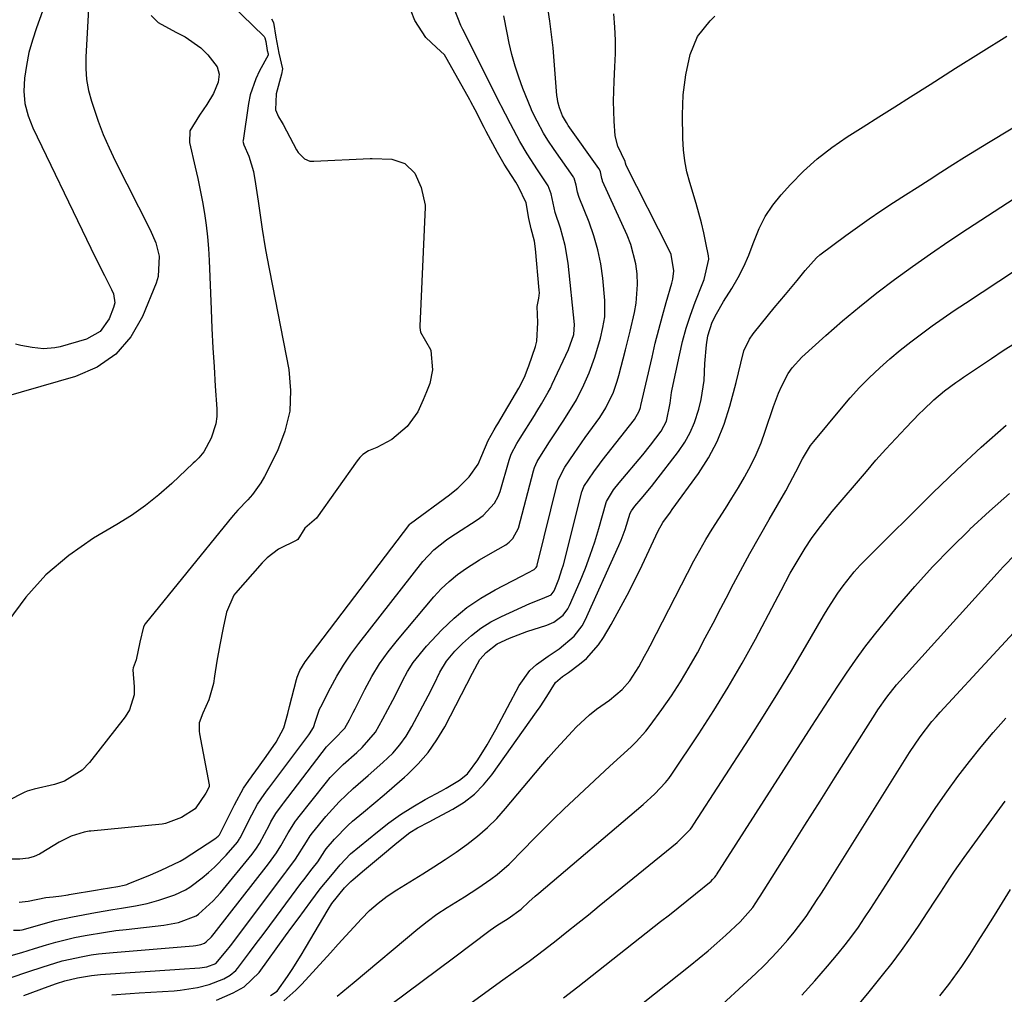
# Model space of a CAD drawing. Units: inches. Extents: x 1846801 to 1852085, y 415959 to 421219.
# Drawn here: x 1848835 to 1849067, y 420804 to 421033 of the extents above; entities that cross this region are included whole.
import ezdxf

# ---------------------------------------------------------------- set-up
doc = ezdxf.new("R2010")
doc.units = ezdxf.units.IN
doc.header["$MEASUREMENT"] = 0
for name, color, linetype in [('1', 7, 'Continuous'), ('7', 7, 'Continuous'), ('8', 7, 'Continuous')]:
    doc.layers.add(name, color=color, linetype=linetype)

msp = doc.modelspace()

# ---------------------------------------------------------------- linework, layer by layer
at = {"layer": '1', "color": 18}
for points in [[(1848846.11, 421051.88, 1712), (1848838.6, 421031.13, 1712), (1848837.66, 421028.21, 1712), (1848836.85, 421025.26, 1712), (1848836.25, 421022.26, 1712), (1848835.78, 421019.22, 1712), (1848835.68, 421016.21, 1712), (1848835.91, 421013.25, 1712), (1848836.65, 421010.38, 1712), (1848837.73, 421007.56, 1712), (1848850.4, 420981.36, 1712), (1848851.45, 420979.2, 1712), (1848853.58, 420974.91, 1712), (1848854.66, 420972.77, 1712), (1848856.33, 420969.5, 1712), (1848856.76, 420968.47, 1712), (1848857.06, 420966.31, 1712), (1848856.8, 420965.25, 1712), (1848855.71, 420962.6, 1712), (1848853.59, 420959.59, 1712), (1848850.38, 420957.8, 1712), (1848844.24, 420956.01, 1712), (1848842.93, 420955.72, 1712), (1848840.29, 420955.52, 1712), (1848837.62, 420955.81, 1712), (1848834.96, 420956.32, 1712), (1848833.65, 420956.63, 1712)], [(1848851.24, 421042.75, 1710), (1848850.23, 421024.17, 1710), (1848850.23, 421021.54, 1710), (1848850.42, 421018.92, 1710), (1848850.89, 421016.35, 1710), (1848851.55, 421013.79, 1710), (1848853.12, 421009.13, 1710), (1848854.34, 421005.94, 1710), (1848855.71, 421002.82, 1710), (1848857.18, 420999.75, 1710), (1848865.44, 420983.52, 1710), (1848866.71, 420980.49, 1710), (1848867.52, 420977.3, 1710), (1848867.32, 420972.52, 1710), (1848866.84, 420970.97, 1710), (1848863.62, 420963.12, 1710), (1848860.81, 420958.3, 1710), (1848857.34, 420954.22, 1710), (1848852.9, 420951.22, 1710), (1848847.8, 420948.96, 1710), (1848826.76, 420942.95, 1710)], [(1848824.04, 420804.56, 1710), (1848836.83, 420808.89, 1710), (1848839.97, 420809.92, 1710), (1848844.71, 420811.36, 1710), (1848849.54, 420812.44, 1710), (1848851.48, 420812.76, 1710), (1848853.22, 420813.01, 1710), (1848856.72, 420813.38, 1710), (1848875.5, 420814.89, 1710), (1848876.16, 420814.97, 1710), (1848877.3, 420815.21, 1710), (1848878.21, 420815.57, 1710), (1848878.58, 420815.82, 1710), (1848879.85, 420817.06, 1710), (1848880.17, 420817.43, 1710), (1848880.48, 420817.81, 1710), (1848893.26, 420834.23, 1710), (1848895.15, 420836.81, 1710), (1848896.16, 420838.44, 1710), (1848897.92, 420841.54, 1710), (1848899.67, 420844.31, 1710), (1848900.02, 420844.78, 1710), (1848900.2, 420845.01, 1710), (1848906.9, 420853.44, 1710), (1848907.82, 420854.54, 1710), (1848910.83, 420857.61, 1710), (1848914.05, 420860.48, 1710), (1848915.37, 420861.66, 1710), (1848918.47, 420865.24, 1710), (1848920.23, 420868.34, 1710), (1848921.41, 420870.56, 1710), (1848922.57, 420872.8, 1710), (1848923.71, 420875.05, 1710), (1848924.83, 420877.3, 1710), (1848926.03, 420879.5, 1710), (1848927.35, 420881.61, 1710), (1848930.5, 420885.5, 1710), (1848934.1, 420889.33, 1710), (1848936.97, 420892.07, 1710), (1848939.99, 420894.59, 1710), (1848943.26, 420896.79, 1710), (1848946.69, 420898.78, 1710), (1848952.88, 420901.94, 1710), (1848955.86, 420903.51, 1710), (1848956.31, 420904.01, 1710), (1848956.45, 420904.26, 1710), (1848956.54, 420904.5, 1710), (1848956.56, 420904.58, 1710), (1848961.4, 420924.28, 1710), (1848961.48, 420924.58, 1710), (1848963.07, 420927.63, 1710), (1848965.25, 420930.89, 1710), (1848967.86, 420934.61, 1710), (1848971.28, 420939.32, 1710), (1848972.76, 420941.61, 1710), (1848974.53, 420945.3, 1710), (1848975.43, 420947.88, 1710), (1848975.8, 420949.19, 1710), (1848977.36, 420955.3, 1710), (1848977.91, 420957.48, 1710), (1848978.44, 420959.66, 1710), (1848979.48, 420964.04, 1710), (1848979.89, 420966.24, 1710), (1848980.21, 420970.68, 1710), (1848980.11, 420973.17, 1710), (1848979.8, 420975.51, 1710), (1848978.62, 420980.04, 1710), (1848977.76, 420982.24, 1710), (1848971.97, 420995.02, 1710), (1848971.91, 420995.16, 1710), (1848971.75, 420995.62, 1710), (1848971.45, 420997.2, 1710), (1848971.15, 420997.87, 1710), (1848971.07, 420997.99, 1710), (1848963.86, 421008.13, 1710), (1848963.75, 421008.29, 1710), (1848963.43, 421008.77, 1710), (1848962.53, 421010.37, 1710), (1848961.82, 421012.24, 1710), (1848961.44, 421013.67, 1710), (1848961.31, 421014.4, 1710), (1848961.22, 421015.14, 1710), (1848960.3, 421026.36, 1710), (1848959.57, 421032.67, 1710), (1848958.56, 421038.93, 1710)], [(1848881.77, 421039.36, 1706), (1848892.24, 421029.05, 1706), (1848892.43, 421028.78, 1706), (1848892.61, 421027.88, 1706), (1848892.99, 421025.78, 1706), (1848893.2, 421024.97, 1706), (1848893.2, 421024.64, 1706), (1848891.18, 421020.95, 1706), (1848890.27, 421019.12, 1706), (1848888.95, 421015.29, 1706), (1848888.54, 421013.28, 1706), (1848887.27, 421004.59, 1706), (1848887.25, 421004.43, 1706), (1848887.48, 421003.54, 1706), (1848888.65, 421000.84, 1706), (1848889.74, 420997.25, 1706), (1848890.24, 420994.39, 1706), (1848890.86, 420990.28, 1706), (1848891.47, 420985.88, 1706), (1848891.78, 420983.69, 1706), (1848892.5, 420979.31, 1706), (1848892.9, 420977.13, 1706), (1848898.04, 420950.6, 1706), (1848898.49, 420945.66, 1706), (1848898.3, 420940.82, 1706), (1848897.16, 420936.11, 1706), (1848895.38, 420931.48, 1706), (1848892.31, 420925.42, 1706), (1848891.48, 420923.95, 1706), (1848889.51, 420921.23, 1706), (1848888.37, 420919.98, 1706), (1848886.04, 420917.52, 1706), (1848884.92, 420916.24, 1706), (1848883.83, 420914.94, 1706), (1848864.25, 420890.73, 1706), (1848863.81, 420890.05, 1706), (1848862.96, 420886.46, 1706), (1848862.1, 420882.23, 1706), (1848861.36, 420880.39, 1706), (1848861.34, 420879.89, 1706), (1848861.66, 420875.94, 1706), (1848861.6, 420874.03, 1706), (1848860.54, 420870.49, 1706), (1848859.55, 420868.86, 1706), (1848851.12, 420858.09, 1706), (1848849.38, 420856.29, 1706), (1848845.26, 420853.7, 1706), (1848842.88, 420852.9, 1706), (1848838.09, 420851.84, 1706), (1848836.42, 420851.36, 1706), (1848835.72, 420851.02, 1706), (1848831.89, 420849.06, 1706)], [(1848833.22, 420818.61, 1706), (1848834.71, 420818.58, 1706), (1848835.28, 420818.67, 1706), (1848838.87, 420819.71, 1706), (1848842.97, 420820.86, 1706), (1848847.13, 420821.77, 1706), (1848852.56, 420822.77, 1706), (1848856.62, 420823.48, 1706), (1848858.65, 420823.82, 1706), (1848861.97, 420824.36, 1706), (1848864.73, 420824.9, 1706), (1848867.44, 420825.64, 1706), (1848871.22, 420826.94, 1706), (1848873.74, 420828.08, 1706), (1848874.77, 420828.7, 1706), (1848875.09, 420828.93, 1706), (1848877.65, 420830.93, 1706), (1848879.14, 420832.17, 1706), (1848880.59, 420833.45, 1706), (1848883.29, 420836.24, 1706), (1848885.99, 420839.35, 1706), (1848886.37, 420839.93, 1706), (1848886.48, 420840.14, 1706), (1848886.59, 420840.34, 1706), (1848889.36, 420845.77, 1706), (1848890.72, 420848.27, 1706), (1848892.25, 420850.57, 1706), (1848893.06, 420851.69, 1706), (1848893.34, 420852.06, 1706), (1848902.79, 420864.59, 1706), (1848902.97, 420864.84, 1706), (1848903.88, 420866.31, 1706), (1848904.33, 420867.81, 1706), (1848905.31, 420870.67, 1706), (1848905.57, 420871.22, 1706), (1848907.86, 420875.67, 1706), (1848909.35, 420878.39, 1706), (1848910.95, 420881.04, 1706), (1848912.69, 420883.6, 1706), (1848914.53, 420886.1, 1706), (1848929.64, 420905.4, 1706), (1848932.23, 420908.17, 1706), (1848935.21, 420910.54, 1706), (1848936.25, 420911.26, 1706), (1848937.31, 420911.96, 1706), (1848942.41, 420915.22, 1706), (1848943.83, 420916.26, 1706), (1848946.5, 420919.12, 1706), (1848947.4, 420920.74, 1706), (1848947.82, 420921.92, 1706), (1848949.95, 420929.3, 1706), (1848950.09, 420929.76, 1706), (1848950.43, 420930.66, 1706), (1848951.8, 420933.22, 1706), (1848952.57, 420934.46, 1706), (1848955.93, 420939.83, 1706), (1848956.49, 420940.73, 1706), (1848957.59, 420942.54, 1706), (1848959.18, 420945.29, 1706), (1848959.66, 420946.24, 1706), (1848960.12, 420947.19, 1706), (1848963.92, 420955.37, 1706), (1848965.19, 420958.87, 1706), (1848965.37, 420961.25, 1706), (1848963.84, 420975.69, 1706), (1848963.16, 420979.87, 1706), (1848962.03, 420983.95, 1706), (1848960.78, 420987.62, 1706), (1848959.88, 420992.01, 1706), (1848959.15, 420993.89, 1706), (1848956.63, 420997.68, 1706), (1848954.18, 421001.41, 1706), (1848952.5, 421004.3, 1706), (1848950.25, 421008.47, 1706), (1848949.1, 421010.77, 1706), (1848948.08, 421012.75, 1706), (1848947.91, 421013.08, 1706), (1848939.05, 421030.71, 1706), (1848938.58, 421031.68, 1706), (1848936.98, 421035.68, 1706)], [(1848834.51, 420825.21, 1704), (1848835.93, 420825.32, 1704), (1848836.63, 420825.43, 1704), (1848840.86, 420826.32, 1704), (1848842.52, 420826.48, 1704), (1848844.54, 420826.72, 1704), (1848845.56, 420826.88, 1704), (1848846.07, 420826.96, 1704), (1848846.33, 420827, 1704), (1848853, 420828.1, 1704), (1848853.9, 420828.24, 1704), (1848857.78, 420828.85, 1704), (1848859.31, 420829.18, 1704), (1848859.9, 420829.37, 1704), (1848860.19, 420829.48, 1704), (1848865.45, 420831.66, 1704), (1848867.97, 420832.73, 1704), (1848872.45, 420834.84, 1704), (1848873.39, 420835.42, 1704), (1848880.66, 420840.12, 1704), (1848881.06, 420840.42, 1704), (1848881.43, 420840.75, 1704), (1848881.76, 420841.08, 1704), (1848881.84, 420841.19, 1704), (1848885.24, 420848.15, 1704), (1848887.4, 420852.03, 1704), (1848888.63, 420853.83, 1704), (1848889.26, 420854.71, 1704), (1848889.58, 420855.15, 1704), (1848889.9, 420855.59, 1704), (1848892.76, 420859.48, 1704), (1848895.07, 420862.85, 1704), (1848896.85, 420866.22, 1704), (1848897.81, 420869.64, 1704), (1848898.19, 420871.26, 1704), (1848899.83, 420877.6, 1704), (1848899.99, 420878.17, 1704), (1848900.65, 420879.79, 1704), (1848901.89, 420881.77, 1704), (1848926.55, 420914.18, 1704), (1848926.6, 420914.23, 1704), (1848926.72, 420914.35, 1704), (1848935.92, 420921.14, 1704), (1848936.41, 420921.51, 1704), (1848937.85, 420922.67, 1704), (1848940.51, 420925.35, 1704), (1848942.66, 420928.36, 1704), (1848943.56, 420930.41, 1704), (1848945, 420933.94, 1704), (1848946.42, 420936.41, 1704), (1848947.01, 420937.39, 1704), (1848947.31, 420937.88, 1704), (1848952.26, 420946.21, 1704), (1848952.34, 420946.35, 1704), (1848953.7, 420949.24, 1704), (1848954.29, 420950.73, 1704), (1848954.56, 420951.49, 1704), (1848956.15, 420956.07, 1704), (1848956.5, 420957.33, 1704), (1848956.73, 420961.67, 1704), (1848956.52, 420965.45, 1704), (1848956.97, 420967.44, 1704), (1848957.09, 420968.71, 1704), (1848957.06, 420969.35, 1704), (1848956.13, 420979.07, 1704), (1848955.89, 420980.82, 1704), (1848955.15, 420983.8, 1704), (1848954.59, 420986.17, 1704), (1848953.99, 420989.92, 1704), (1848952.19, 420993.69, 1704), (1848951.52, 420994.72, 1704), (1848950.47, 420996.33, 1704), (1848948.79, 420999, 1704), (1848947.23, 421001.74, 1704), (1848944.54, 421006.71, 1704), (1848944.06, 421007.63, 1704), (1848941.95, 421011.81, 1704), (1848940.96, 421013.67, 1704), (1848940.71, 421014.13, 1704), (1848935.39, 421023.62, 1704), (1848934.69, 421024.71, 1704), (1848932.88, 421026.49, 1704), (1848930.32, 421028.84, 1704), (1848927.77, 421032.82, 1704), (1848925.98, 421037.19, 1704)], [(1848830.49, 420812.04, 1708), (1848835.18, 420813.37, 1708), (1848838.12, 420814.25, 1708), (1848840.99, 420815.13, 1708), (1848843.17, 420815.76, 1708), (1848847.57, 420816.85, 1708), (1848850.11, 420817.36, 1708), (1848854.91, 420818.16, 1708), (1848857.32, 420818.49, 1708), (1848859.73, 420818.79, 1708), (1848868.59, 420819.77, 1708), (1848872.08, 420820.41, 1708), (1848876.23, 420821.96, 1708), (1848876.82, 420822.39, 1708), (1848880.23, 420825.5, 1708), (1848881.1, 420826.44, 1708), (1848881.93, 420827.41, 1708), (1848889.41, 420836.52, 1708), (1848890.45, 420837.91, 1708), (1848891.13, 420839.02, 1708), (1848893.49, 420843.4, 1708), (1848893.86, 420844.08, 1708), (1848895.02, 420846.07, 1708), (1848896.54, 420848.23, 1708), (1848896.77, 420848.53, 1708), (1848906.95, 420861.75, 1708), (1848907.29, 420862.17, 1708), (1848908.79, 420863.7, 1708), (1848911.22, 420866.17, 1708), (1848912.33, 420868.15, 1708), (1848913.22, 420869.83, 1708), (1848913.65, 420870.69, 1708), (1848915.95, 420875.25, 1708), (1848917.62, 420878.32, 1708), (1848919.44, 420881.29, 1708), (1848921.46, 420884.14, 1708), (1848923.62, 420886.88, 1708), (1848932.24, 420897.08, 1708), (1848933.98, 420898.96, 1708), (1848935.82, 420900.73, 1708), (1848937.81, 420902.33, 1708), (1848939.9, 420903.82, 1708), (1848942.99, 420905.8, 1708), (1848945.53, 420907.33, 1708), (1848949.16, 420909.38, 1708), (1848949.93, 420909.96, 1708), (1848950.82, 420910.86, 1708), (1848952.17, 420913.27, 1708), (1848955.69, 420926.79, 1708), (1848955.92, 420927.54, 1708), (1848956.56, 420928.99, 1708), (1848957.18, 420930.03, 1708), (1848959.49, 420933.62, 1708), (1848960.54, 420935.24, 1708), (1848962.66, 420938.47, 1708), (1848964.82, 420941.81, 1708), (1848965.81, 420943.51, 1708), (1848967.57, 420947.03, 1708), (1848968.8, 420949.85, 1708), (1848970.17, 420953.56, 1708), (1848971.47, 420958.03, 1708), (1848972.06, 420960.53, 1708), (1848972.49, 420963.07, 1708), (1848972.52, 420966.9, 1708), (1848972, 420972.13, 1708), (1848971.53, 420975.5, 1708), (1848970.86, 420978.83, 1708), (1848969.92, 420982.08, 1708), (1848968.79, 420985.3, 1708), (1848966.46, 420991.15, 1708), (1848966.36, 420991.4, 1708), (1848966.04, 420992.42, 1708), (1848965.77, 420994.05, 1708), (1848965.26, 420995.67, 1708), (1848965.14, 420995.87, 1708), (1848965.01, 420996.08, 1708), (1848960.57, 421002.45, 1708), (1848959.1, 421004.62, 1708), (1848958.08, 421006.29, 1708), (1848956.55, 421009.12, 1708), (1848955.87, 421010.46, 1708), (1848955.2, 421011.82, 1708), (1848955.12, 421012.02, 1708), (1848953.18, 421016.82, 1708), (1848952.21, 421019.44, 1708), (1848951.34, 421022.09, 1708), (1848950.62, 421024.79, 1708), (1848949.99, 421027.52, 1708), (1848949.5, 421029.95, 1708), (1848948.68, 421033.9, 1708)], [(1848865.61, 421033.99, 1708), (1848867.31, 421032.38, 1708), (1848871.41, 421030.05, 1708), (1848873.68, 421028.98, 1708), (1848877.35, 421026.37, 1708), (1848878.96, 421024.74, 1708), (1848881.2, 421021.91, 1708), (1848881.68, 421020.19, 1708), (1848881.44, 421018.31, 1708), (1848880.35, 421015.63, 1708), (1848878.78, 421013.01, 1708), (1848877, 421010.53, 1708), (1848874.72, 421006.86, 1708), (1848874.69, 421004.06, 1708), (1848876.01, 420998.31, 1708), (1848876.61, 420995.59, 1708), (1848877.18, 420992.87, 1708), (1848877.7, 420990.13, 1708), (1848878.18, 420987.38, 1708), (1848878.59, 420984.63, 1708), (1848878.93, 420981.87, 1708), (1848879.16, 420979.1, 1708), (1848879.32, 420976.32, 1708), (1848879.76, 420964.79, 1708), (1848879.95, 420960.28, 1708), (1848880.18, 420955.76, 1708), (1848880.45, 420951.25, 1708), (1848880.75, 420946.74, 1708), (1848881.13, 420941.38, 1708), (1848881.11, 420939.58, 1708), (1848880.9, 420937.83, 1708), (1848879.74, 420934.46, 1708), (1848878.02, 420931.24, 1708), (1848876.83, 420929.85, 1708), (1848875.97, 420928.98, 1708), (1848875.53, 420928.56, 1708), (1848870.49, 420923.81, 1708), (1848867.45, 420921.13, 1708), (1848864.29, 420918.59, 1708), (1848860.98, 420916.27, 1708), (1848857.55, 420914.1, 1708), (1848852.08, 420910.88, 1708), (1848846.21, 420906.82, 1708), (1848840.8, 420902.28, 1708), (1848836.1, 420897.02, 1708), (1848831.86, 420891.27, 1708)], [(1848856.37, 420803.38, 1714), (1848860.69, 420803.67, 1714), (1848862.85, 420803.81, 1714), (1848871.04, 420804.34, 1714), (1848872.44, 420804.46, 1714), (1848876.58, 420805.09, 1714), (1848879.27, 420805.78, 1714), (1848882.77, 420807.18, 1714), (1848884.28, 420808.03, 1714), (1848885.61, 420809.14, 1714), (1848886, 420809.57, 1714), (1848888.82, 420813.33, 1714), (1848890.4, 420815.45, 1714), (1848891.98, 420817.57, 1714), (1848893.55, 420819.69, 1714), (1848895.13, 420821.81, 1714), (1848900.92, 420829.62, 1714), (1848901.56, 420830.48, 1714), (1848903.54, 420833.01, 1714), (1848904.86, 420834.69, 1714), (1848906.52, 420837.25, 1714), (1848906.89, 420837.77, 1714), (1848908.83, 420840.07, 1714), (1848911.96, 420843.29, 1714), (1848913.09, 420844.28, 1714), (1848915.66, 420846.41, 1714), (1848918.1, 420848.45, 1714), (1848920.52, 420850.5, 1714), (1848922.92, 420852.57, 1714), (1848925.31, 420854.66, 1714), (1848925.99, 420855.26, 1714), (1848928.56, 420857.79, 1714), (1848930.91, 420860.48, 1714), (1848932.95, 420863.41, 1714), (1848934.78, 420866.51, 1714), (1848941.34, 420879.16, 1714), (1848943.03, 420882.38, 1714), (1848944.52, 420884.02, 1714), (1848947.14, 420886.01, 1714), (1848950.06, 420887.39, 1714), (1848954.13, 420888.91, 1714), (1848958.81, 420890.41, 1714), (1848960.5, 420891.14, 1714), (1848962.68, 420892.82, 1714), (1848963.76, 420894.27, 1714), (1848964.18, 420895.09, 1714), (1848966.66, 420900.81, 1714), (1848967.91, 420903.86, 1714), (1848969.07, 420906.94, 1714), (1848970.11, 420910.06, 1714), (1848971.07, 420913.21, 1714), (1848972.77, 420919.29, 1714), (1848972.86, 420919.56, 1714), (1848974.56, 420922.28, 1714), (1848975.83, 420923.91, 1714), (1848981.41, 420930.54, 1714), (1848983.27, 420932.83, 1714), (1848985.76, 420936.13, 1714), (1848987.01, 420938.46, 1714), (1848987.91, 420942.7, 1714), (1848988.23, 420945.2, 1714), (1848988.39, 420946.03, 1714), (1848990.04, 420954.02, 1714), (1848990.79, 420957.2, 1714), (1848991.64, 420960.35, 1714), (1848992.66, 420963.44, 1714), (1848993.79, 420966.51, 1714), (1848995.6, 420971.04, 1714), (1848995.9, 420971.81, 1714), (1848997, 420976.58, 1714), (1848996.91, 420977.39, 1714), (1848996.31, 420980.46, 1714), (1848995.82, 420982.81, 1714), (1848995.28, 420985.14, 1714), (1848994, 420989.76, 1714), (1848992.5, 420994.64, 1714), (1848991.84, 420997.19, 1714), (1848991.33, 420999.77, 1714), (1848991.03, 421002.38, 1714), (1848990.88, 421005.01, 1714), (1848990.8, 421010.64, 1714), (1848990.97, 421015.35, 1714), (1848991.56, 421020.02, 1714), (1848992.58, 421024.78, 1714), (1848994.34, 421029.08, 1714), (1848997.27, 421032.76, 1714), (1848998.42, 421033.83, 1714)], [(1848977.28, 420999.63, 1712), (1848975.59, 421003.25, 1712), (1848974.95, 421005.65, 1712), (1848974.68, 421009.1, 1712), (1848974.55, 421013.83, 1712), (1848974.69, 421018.57, 1712), (1848974.88, 421021.92, 1712), (1848974.98, 421025.04, 1712), (1848974.99, 421028.16, 1712), (1848974.84, 421031.27, 1712), (1848974.6, 421034.39, 1712)], [(1848893.98, 421033.19, 1704), (1848894.44, 421032.35, 1704), (1848895, 421028.91, 1704), (1848895.68, 421025.1, 1704), (1848896.54, 421021.41, 1704), (1848896.34, 421020.18, 1704), (1848895.06, 421015.58, 1704), (1848894.93, 421011.82, 1704), (1848895.65, 421010.16, 1704), (1848896.52, 421008.7, 1704), (1848896.73, 421008.33, 1704), (1848899.86, 421002.39, 1704), (1848900.26, 421001.74, 1704), (1848901.73, 421000.28, 1704), (1848903.04, 420999.71, 1704), (1848903.75, 420999.67, 1704), (1848903.95, 420999.68, 1704), (1848917.2, 421000.35, 1704), (1848917.73, 421000.36, 1704), (1848922.31, 421000.16, 1704), (1848925.36, 420999.18, 1704), (1848927.74, 420996.91, 1704), (1848929.21, 420993.53, 1704), (1848930.18, 420989.34, 1704), (1848930.18, 420988.88, 1704), (1848928.95, 420960.83, 1704), (1848928.95, 420960.55, 1704), (1848929.09, 420959.41, 1704), (1848931.44, 420955.34, 1704), (1848931.53, 420955.15, 1704), (1848931.9, 420950.52, 1704), (1848931.24, 420947.32, 1704), (1848930.49, 420945.39, 1704), (1848929.74, 420943.53, 1704), (1848928.42, 420940.65, 1704), (1848925.93, 420937.25, 1704), (1848922.29, 420934.18, 1704), (1848918.81, 420932.29, 1704), (1848916.83, 420931.52, 1704), (1848915.5, 420930.65, 1704), (1848914.8, 420929.93, 1704), (1848914.49, 420929.55, 1704), (1848914.19, 420929.15, 1704), (1848904.6, 420915.61, 1704), (1848901.83, 420913.24, 1704), (1848900.15, 420910.61, 1704), (1848899.94, 420910.47, 1704), (1848895.61, 420908.29, 1704), (1848892.94, 420906.27, 1704), (1848891.75, 420905.07, 1704), (1848885.49, 420897.96, 1704), (1848885.13, 420897.5, 1704), (1848883.38, 420893.47, 1704), (1848882.56, 420889.81, 1704), (1848881.82, 420885.81, 1704), (1848881.09, 420881.96, 1704), (1848880.57, 420878.4, 1704), (1848880.3, 420876.7, 1704), (1848879.19, 420872.88, 1704), (1848877.8, 420869.74, 1704), (1848876.95, 420867.44, 1704), (1848876.93, 420865.45, 1704), (1848877.02, 420864.86, 1704), (1848879.33, 420852.81, 1704), (1848879.32, 420852.34, 1704), (1848878.52, 420850.86, 1704), (1848876.03, 420847.17, 1704), (1848872.79, 420845.1, 1704), (1848869.05, 420843.71, 1704), (1848868.26, 420843.59, 1704), (1848851.44, 420841.92, 1704), (1848851.05, 420841.88, 1704), (1848849.87, 420841.68, 1704), (1848846.81, 420840.72, 1704), (1848843.99, 420839.34, 1704), (1848839.75, 420836.76, 1704), (1848839.36, 420836.54, 1704), (1848838.11, 420835.98, 1704), (1848836.74, 420835.57, 1704), (1848834.69, 420835.34, 1704), (1848830.64, 420835.32, 1704)], [(1848881.01, 420802.12, 1716), (1848884.99, 420803.81, 1716), (1848887.57, 420805.25, 1716), (1848891.1, 420808.66, 1716), (1848897.3, 420817.24, 1716), (1848898.78, 420819.28, 1716), (1848900.26, 420821.31, 1716), (1848901.75, 420823.34, 1716), (1848903.24, 420825.36, 1716), (1848905.47, 420828.35, 1716), (1848907.95, 420831.36, 1716), (1848910.14, 420833.97, 1716), (1848912.58, 420836.61, 1716), (1848918.91, 420841.79, 1716), (1848921.6, 420843.87, 1716), (1848924.37, 420845.84, 1716), (1848927.24, 420847.66, 1716), (1848930.18, 420849.36, 1716), (1848934.03, 420851.44, 1716), (1848935.1, 420852.04, 1716), (1848938.25, 420853.92, 1716), (1848940.14, 420855.42, 1716), (1848942.6, 420858.71, 1716), (1848944.79, 420862.24, 1716), (1848945.82, 420864.04, 1716), (1848946.82, 420865.87, 1716), (1848952.35, 420876.25, 1716), (1848954.82, 420879.73, 1716), (1848956.38, 420881.17, 1716), (1848959.18, 420883.15, 1716), (1848961.75, 420884.89, 1716), (1848965.29, 420887.87, 1716), (1848967.12, 420890.29, 1716), (1848967.85, 420891.64, 1716), (1848975.79, 420909.18, 1716), (1848976.33, 420910.44, 1716), (1848977.29, 420912.99, 1716), (1848978.48, 420916.84, 1716), (1848978.75, 420917.36, 1716), (1848979.53, 420918.44, 1716), (1848981.04, 420920.16, 1716), (1848983.49, 420923.11, 1716), (1848984.28, 420924.11, 1716), (1848989.83, 420931.33, 1716), (1848991.31, 420933.5, 1716), (1848992.6, 420935.77, 1716), (1848993.63, 420938.16, 1716), (1848994.66, 420941.31, 1716), (1848995.19, 420943.54, 1716), (1848995.88, 420948.08, 1716), (1848996.08, 420952.05, 1716), (1848996.44, 420956.43, 1716), (1848996.77, 420958.55, 1716), (1848997.74, 420961.75, 1716), (1848998.76, 420963.75, 1716), (1849000.48, 420966.66, 1716), (1849002.42, 420969.75, 1716), (1849003.89, 420972.29, 1716), (1849005.24, 420974.9, 1716), (1849006.41, 420977.59, 1716), (1849007.45, 420980.34, 1716), (1849008.84, 420983.84, 1716), (1849010.27, 420986.66, 1716), (1849012.04, 420989.3, 1716), (1849014.04, 420991.79, 1716), (1849016.22, 420994.21, 1716), (1849019.3, 420997.33, 1716), (1849022.52, 421000.28, 1716), (1849025.98, 421002.94, 1716), (1849029.6, 421005.43, 1716), (1849033.33, 421007.77, 1716), (1849037.06, 421010.12, 1716), (1849040.78, 421012.48, 1716), (1849044.5, 421014.84, 1716), (1849049.09, 421017.75, 1716), (1849055.11, 421021.56, 1716), (1849061.15, 421025.34, 1716), (1849067.21, 421029.1, 1716)], [(1848893.73, 420803.19, 1718), (1848895.29, 420804.25, 1718), (1848897.75, 420807.71, 1718), (1848898.84, 420809.38, 1718), (1848900.95, 420812.75, 1718), (1848901.98, 420814.46, 1718), (1848907.33, 420823.5, 1718), (1848908.2, 420824.89, 1718), (1848911.14, 420828.56, 1718), (1848912.7, 420830.04, 1718), (1848913.24, 420830.51, 1718), (1848915.91, 420832.8, 1718), (1848917.79, 420834.4, 1718), (1848919.68, 420835.99, 1718), (1848923.5, 420839.14, 1718), (1848926.59, 420841.59, 1718), (1848928.35, 420842.71, 1718), (1848931.14, 420844.13, 1718), (1848933, 420845.1, 1718), (1848936.7, 420847.09, 1718), (1848939.33, 420848.75, 1718), (1848941.77, 420850.62, 1718), (1848943.93, 420852.81, 1718), (1848945.9, 420855.21, 1718), (1848956.43, 420870.02, 1718), (1848957.27, 420871.22, 1718), (1848958.87, 420873.67, 1718), (1848960.89, 420876.91, 1718), (1848962.56, 420878.32, 1718), (1848963.92, 420879.28, 1718), (1848966.51, 420881.21, 1718), (1848968.15, 420882.6, 1718), (1848970.97, 420885.77, 1718), (1848972.16, 420887.55, 1718), (1848973.95, 420890.61, 1718), (1848975.88, 420894.04, 1718), (1848977.75, 420897.51, 1718), (1848979.53, 420901.02, 1718), (1848981.25, 420904.56, 1718), (1848985.05, 420912.65, 1718), (1848986.17, 420914.61, 1718), (1848987.95, 420917.04, 1718), (1848988.39, 420917.65, 1718), (1848994.53, 420926.15, 1718), (1848996.9, 420929.87, 1718), (1848998.98, 420933.72, 1718), (1849000.61, 420937.78, 1718), (1849001.95, 420941.97, 1718), (1849003.4, 420947.59, 1718), (1849004.5, 420952.1, 1718), (1849005.27, 420955.07, 1718), (1849006.58, 420957.78, 1718), (1849007.45, 420959.03, 1718), (1849011.07, 420963.5, 1718), (1849012.39, 420965.12, 1718), (1849015.05, 420968.33, 1718), (1849017.78, 420971.56, 1718), (1849019.69, 420973.94, 1718), (1849022.36, 420976.97, 1718), (1849023.15, 420977.62, 1718), (1849029.24, 420982.19, 1718), (1849031.97, 420984.19, 1718), (1849034.73, 420986.14, 1718), (1849037.53, 420988.03, 1718), (1849040.49, 420989.96, 1718), (1849043.28, 420991.73, 1718), (1849046.07, 420993.52, 1718), (1849048.86, 420995.31, 1718), (1849051.64, 420997.11, 1718), (1849054.42, 420998.89, 1718), (1849057.22, 421000.66, 1718), (1849060.04, 421002.4, 1718), (1849062.87, 421004.12, 1718), (1849093.35, 421022.46, 1718)], [(1848835.65, 420803.2, 1712), (1848841.37, 420805.34, 1712), (1848843.31, 420806.03, 1712), (1848845.27, 420806.66, 1712), (1848848.25, 420807.41, 1712), (1848851.55, 420807.95, 1712), (1848853.72, 420808.15, 1712), (1848871.21, 420809.34, 1712), (1848872.33, 420809.42, 1712), (1848877.11, 420809.73, 1712), (1848878.73, 420809.95, 1712), (1848880.84, 420810.72, 1712), (1848883.33, 420813.65, 1712), (1848884.29, 420814.91, 1712), (1848897.11, 420831.93, 1712), (1848897.62, 420832.61, 1712), (1848899.65, 420835.33, 1712), (1848902.2, 420839.38, 1712), (1848903.11, 420840.82, 1712), (1848903.63, 420841.49, 1712), (1848906.81, 420845.36, 1712), (1848908.32, 420847.11, 1712), (1848909.89, 420848.81, 1712), (1848913.25, 420851.97, 1712), (1848916.75, 420855.01, 1712), (1848920.23, 420858.06, 1712), (1848922.53, 420860.28, 1712), (1848924.24, 420862.21, 1712), (1848925.72, 420864.32, 1712), (1848927.05, 420866.55, 1712), (1848930.85, 420873.77, 1712), (1848932.28, 420876.54, 1712), (1848933.65, 420879.33, 1712), (1848935.21, 420881.98, 1712), (1848937.19, 420884.34, 1712), (1848938.99, 420886.14, 1712), (1848941.08, 420888.01, 1712), (1848943.28, 420889.72, 1712), (1848945.65, 420891.18, 1712), (1848948.14, 420892.48, 1712), (1848954.85, 420895.52, 1712), (1848957.84, 420896.67, 1712), (1848959.85, 420897.55, 1712), (1848960.56, 420898.52, 1712), (1848961.65, 420901.26, 1712), (1848962.4, 420903.52, 1712), (1848962.72, 420904.66, 1712), (1848967.09, 420921.79, 1712), (1848967.22, 420922.22, 1712), (1848967.58, 420923.05, 1712), (1848969.92, 420926.57, 1712), (1848971.22, 420928.34, 1712), (1848971.89, 420929.22, 1712), (1848979.48, 420938.87, 1712), (1848980.59, 420940.84, 1712), (1848980.88, 420941.7, 1712), (1848981, 420942.14, 1712), (1848983.61, 420953.56, 1712), (1848984.38, 420956.8, 1712), (1848985.19, 420960.03, 1712), (1848986.05, 420963.24, 1712), (1848986.96, 420966.45, 1712), (1848988.27, 420970.93, 1712), (1848988.5, 420971.89, 1712), (1848988.73, 420973.84, 1712), (1848988.12, 420977.68, 1712), (1848987.73, 420978.58, 1712), (1848977.47, 420998.87, 1712), (1848977.42, 420998.97, 1712), (1848977.36, 420999.19, 1712), (1848977.28, 420999.63, 1712)], [(1848896.86, 420802, 1720), (1848899.75, 420804.49, 1720), (1848901.09, 420805.86, 1720), (1848907.84, 420813.26, 1720), (1848909.67, 420815.27, 1720), (1848911.51, 420817.27, 1720), (1848913.35, 420819.28, 1720), (1848915.19, 420821.29, 1720), (1848917.1, 420823.2, 1720), (1848919.11, 420825, 1720), (1848921.26, 420826.63, 1720), (1848923.51, 420828.14, 1720), (1848929.61, 420831.88, 1720), (1848932.25, 420833.54, 1720), (1848934.87, 420835.25, 1720), (1848937.46, 420837.01, 1720), (1848940.01, 420838.81, 1720), (1848942.47, 420840.72, 1720), (1848944.82, 420842.75, 1720), (1848947.02, 420844.94, 1720), (1848949.11, 420847.25, 1720), (1848957.44, 420857.15, 1720), (1848959.25, 420859.26, 1720), (1848961.09, 420861.36, 1720), (1848962.96, 420863.41, 1720), (1848964.86, 420865.45, 1720), (1848965.76, 420866.39, 1720), (1848968.85, 420869.31, 1720), (1848970.51, 420870.63, 1720), (1848973.57, 420872.78, 1720), (1848976.61, 420875.31, 1720), (1848978.36, 420877.3, 1720), (1848980.53, 420880.62, 1720), (1848981.87, 420883.13, 1720), (1848982.51, 420884.35, 1720), (1848983.15, 420885.57, 1720), (1848993.48, 420905.55, 1720), (1848994.85, 420908.09, 1720), (1848996.27, 420910.6, 1720), (1848997.77, 420913.06, 1720), (1848999.32, 420915.49, 1720), (1849000.9, 420917.91, 1720), (1849002.44, 420920.35, 1720), (1849003.94, 420922.82, 1720), (1849005.41, 420925.3, 1720), (1849005.47, 420925.42, 1720), (1849006.87, 420928.01, 1720), (1849008.15, 420930.65, 1720), (1849009.28, 420933.37, 1720), (1849010.29, 420936.14, 1720), (1849012.2, 420941.9, 1720), (1849013.39, 420945.09, 1720), (1849014.07, 420946.65, 1720), (1849015.64, 420949.67, 1720), (1849016.59, 420951.06, 1720), (1849018.87, 420953.53, 1720), (1849024.54, 420958.62, 1720), (1849028.48, 420962.06, 1720), (1849032.48, 420965.42, 1720), (1849036.57, 420968.66, 1720), (1849040.73, 420971.83, 1720), (1849044.96, 420974.9, 1720), (1849049.23, 420977.91, 1720), (1849053.55, 420980.85, 1720), (1849057.91, 420983.73, 1720), (1849073.65, 420993.93, 1720)], [(1848909.48, 420803.05, 1722), (1848912.13, 420805.25, 1722), (1848913.45, 420806.35, 1722), (1848928.46, 420818.88, 1722), (1848930.68, 420820.65, 1722), (1848932.96, 420822.35, 1722), (1848935.32, 420823.95, 1722), (1848939.4, 420826.48, 1722), (1848942.57, 420828.47, 1722), (1848945.66, 420830.6, 1722), (1848947.14, 420831.73, 1722), (1848949.96, 420834.18, 1722), (1848953.34, 420837.63, 1722), (1848955.67, 420840.04, 1722), (1848958.04, 420842.42, 1722), (1848960.44, 420844.76, 1722), (1848962.86, 420847.07, 1722), (1848973.68, 420857.23, 1722), (1848976.15, 420859.53, 1722), (1848978.66, 420861.81, 1722), (1848979.88, 420862.97, 1722), (1848982.13, 420865.47, 1722), (1848983.16, 420866.8, 1722), (1848985.91, 420870.58, 1722), (1848988.17, 420873.82, 1722), (1848990.33, 420877.11, 1722), (1848992.36, 420880.5, 1722), (1848994.3, 420883.94, 1722), (1848996.15, 420887.43, 1722), (1848998, 420890.92, 1722), (1848999.84, 420894.42, 1722), (1849001.66, 420897.93, 1722), (1849002.28, 420899.13, 1722), (1849004.43, 420903.22, 1722), (1849006.63, 420907.29, 1722), (1849008.89, 420911.33, 1722), (1849011.19, 420915.35, 1722), (1849015.1, 420922.07, 1722), (1849016.09, 420923.83, 1722), (1849017.49, 420926.53, 1722), (1849019.05, 420929.62, 1722), (1849020.97, 420932.73, 1722), (1849021.72, 420933.7, 1722), (1849028.2, 420941.55, 1722), (1849030.31, 420944, 1722), (1849032.5, 420946.4, 1722), (1849034.79, 420948.69, 1722), (1849037.26, 420951.03, 1722), (1849039.64, 420953.12, 1722), (1849042.06, 420955.16, 1722), (1849044.54, 420957.13, 1722), (1849047.06, 420959.04, 1722), (1849049.62, 420960.9, 1722), (1849052.2, 420962.73, 1722), (1849054.81, 420964.52, 1722), (1849057.45, 420966.28, 1722), (1849076.84, 420979.07, 1722)]]:
    msp.add_polyline3d(points, dxfattribs=at)
at = {"layer": '7', "color": 18}
for points in [[(1848922.09, 420801.08, 1724), (1848925.78, 420803.82, 1724), (1848929.47, 420806.56, 1724), (1848933.15, 420809.31, 1724), (1848936.82, 420812.07, 1724), (1848945.52, 420818.59, 1724), (1848947.06, 420819.68, 1724), (1848949.75, 420821.36, 1724), (1848952.75, 420823.55, 1724), (1848954.57, 420825.26, 1724), (1848956.12, 420826.65, 1724), (1848956.91, 420827.32, 1724), (1848981.56, 420848.23, 1724), (1848984.28, 420850.69, 1724), (1848986.79, 420853.37, 1724), (1848987.53, 420854.34, 1724), (1848988.24, 420855.33, 1724), (1848994.62, 420864.85, 1724), (1848998.15, 420870.3, 1724), (1849001.57, 420875.83, 1724), (1849004.82, 420881.45, 1724), (1849007.95, 420887.14, 1724), (1849012.62, 420895.93, 1724), (1849014.04, 420898.63, 1724), (1849016.16, 420902.68, 1724), (1849018.47, 420906.63, 1724), (1849019.71, 420908.57, 1724), (1849021.18, 420910.8, 1724), (1849022.72, 420912.99, 1724), (1849024.35, 420915.1, 1724), (1849026.04, 420917.18, 1724), (1849034.09, 420926.65, 1724), (1849036.36, 420929.26, 1724), (1849038.67, 420931.85, 1724), (1849041.02, 420934.4, 1724), (1849043.4, 420936.91, 1724), (1849046.64, 420940.26, 1724), (1849047.44, 420941.07, 1724), (1849049.95, 420943.46, 1724), (1849052.49, 420945.6, 1724), (1849055.18, 420947.57, 1724), (1849056.09, 420948.21, 1724), (1849057, 420948.84, 1724), (1849060.74, 420951.38, 1724), (1849063.54, 420953.25, 1724), (1849066.35, 420955.1, 1724), (1849069.18, 420956.92, 1724)], [(1848937.54, 420798.98, 1726), (1848948.48, 420806.87, 1726), (1848950.94, 420808.65, 1726), (1848954.64, 420811.31, 1726), (1848958.28, 420814.05, 1726), (1848961.01, 420816.19, 1726), (1848963.56, 420818.2, 1726), (1848966.11, 420820.22, 1726), (1848968.65, 420822.25, 1726), (1848971.18, 420824.3, 1726), (1848989.51, 420839.21, 1726), (1848992.64, 420842.35, 1726), (1848993.08, 420842.95, 1726), (1848993.49, 420843.56, 1726), (1849006.48, 420863.65, 1726), (1849009.88, 420869.01, 1726), (1849013.24, 420874.39, 1726), (1849016.52, 420879.82, 1726), (1849019.75, 420885.29, 1726), (1849024.01, 420892.6, 1726), (1849025.1, 420894.41, 1726), (1849027.41, 420897.94, 1726), (1849028.63, 420899.67, 1726), (1849031.25, 420902.98, 1726), (1849032.66, 420904.54, 1726), (1849034.13, 420906.07, 1726), (1849049.73, 420921.59, 1726), (1849055.38, 420927.04, 1726), (1849061.14, 420932.38, 1726), (1849067.05, 420937.54, 1726)], [(1848962.75, 420802.69, 1728), (1848966.13, 420805.28, 1728), (1848985.64, 420820.61, 1728), (1848987.7, 420822.24, 1728), (1848989.75, 420823.87, 1728), (1848991.79, 420825.52, 1728), (1848993.83, 420827.17, 1728), (1848997.5, 420830.18, 1728), (1848997.87, 420830.51, 1728), (1848998.38, 420831.05, 1728), (1848998.68, 420831.45, 1728), (1848998.82, 420831.65, 1728), (1849021.24, 420866.64, 1728), (1849023.26, 420869.78, 1728), (1849025.3, 420872.91, 1728), (1849027.36, 420876.03, 1728), (1849029.43, 420879.13, 1728), (1849031.55, 420882.2, 1728), (1849033.74, 420885.22, 1728), (1849036.02, 420888.18, 1728), (1849038.35, 420891.09, 1728), (1849041.49, 420894.87, 1728), (1849045.52, 420899.56, 1728), (1849049.66, 420904.15, 1728), (1849053.97, 420908.58, 1728), (1849058.38, 420912.91, 1728), (1849058.49, 420913.01, 1728), (1849063.11, 420917.25, 1728), (1849067.8, 420921.4, 1728)], [(1848997.16, 420798.32, 1732), (1849008.02, 420808.41, 1732), (1849009.99, 420810.31, 1732), (1849011.91, 420812.25, 1732), (1849013.76, 420814.27, 1732), (1849015.56, 420816.33, 1732), (1849017.06, 420818.12, 1732), (1849019.93, 420821.86, 1732), (1849022.52, 420825.79, 1732), (1849023.37, 420827.12, 1732), (1849024.21, 420828.45, 1732), (1849044.22, 420860.42, 1732), (1849046.74, 420864.16, 1732), (1849049.51, 420867.72, 1732), (1849050.5, 420868.86, 1732), (1849051.5, 420869.98, 1732), (1849076.48, 420896.95, 1732)], [(1849018.86, 420803.3, 1734), (1849021.94, 420806.67, 1734), (1849024.93, 420810.11, 1734), (1849027.44, 420813.09, 1734), (1849029.09, 420815.13, 1734), (1849030.68, 420817.2, 1734), (1849032.21, 420819.32, 1734), (1849033.68, 420821.48, 1734), (1849035.11, 420823.67, 1734), (1849036.54, 420825.87, 1734), (1849037.95, 420828.07, 1734), (1849039.36, 420830.28, 1734), (1849045.59, 420840.1, 1734), (1849048.02, 420843.83, 1734), (1849050.49, 420847.52, 1734), (1849053.05, 420851.16, 1734), (1849055.66, 420854.76, 1734), (1849058.36, 420858.29, 1734), (1849061.12, 420861.76, 1734), (1849063.99, 420865.16, 1734), (1849066.93, 420868.49, 1734)], [(1849030.32, 420798.8, 1736), (1849034.44, 420803.71, 1736), (1849037.91, 420807.99, 1736), (1849040.18, 420810.87, 1736), (1849042.38, 420813.79, 1736), (1849044.49, 420816.77, 1736), (1849046.54, 420819.81, 1736), (1849048.4, 420822.65, 1736), (1849050.55, 420825.94, 1736), (1849051.62, 420827.59, 1736), (1849053.76, 420830.88, 1736), (1849054.86, 420832.51, 1736), (1849057.13, 420835.72, 1736), (1849066.79, 420848.99, 1736)], [(1849051.42, 420803.15, 1738), (1849053.53, 420805.84, 1738), (1849054.56, 420807.22, 1738), (1849056.54, 420810.01, 1738), (1849058.44, 420812.86, 1738), (1849060.45, 420816.01, 1738), (1849062.38, 420819.04, 1738), (1849064.28, 420822.07, 1738), (1849066.16, 420825.12, 1738), (1849068.02, 420828.19, 1738)]]:
    msp.add_polyline3d(points, dxfattribs=at)
at = {"layer": '8', "color": 18}
msp.add_polyline3d([(1848970.06, 420792.38, 1730), (1848992.59, 420810.26, 1730), (1848994.73, 420811.99, 1730), (1848996.84, 420813.76, 1730), (1848998.91, 420815.58, 1730), (1849000.96, 420817.42, 1730), (1849004.33, 420820.55, 1730), (1849007.34, 420823.98, 1730), (1849008.79, 420826.15, 1730), (1849009.07, 420826.59, 1730), (1849016.06, 420837.68, 1730), (1849019.62, 420843.32, 1730), (1849023.18, 420848.96, 1730), (1849026.74, 420854.6, 1730), (1849030.3, 420860.24, 1730), (1849036.13, 420869.45, 1730), (1849036.79, 420870.48, 1730), (1849038.88, 420873.49, 1730), (1849041.16, 420876.35, 1730), (1849041.97, 420877.27, 1730), (1849064.9, 420902.62, 1730), (1849066.32, 420904.16, 1730), (1849069.24, 420907.14, 1730)], dxfattribs=at)

doc.saveas('drawing.dxf')
